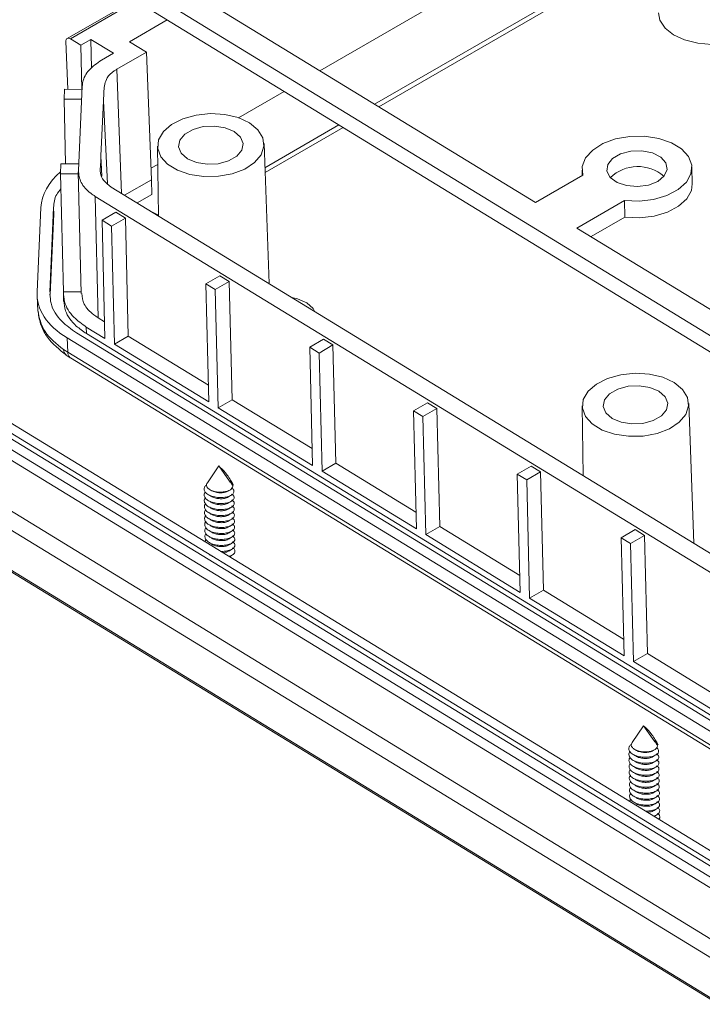
# Model space of a CAD drawing. Units: inches. Extents: x 1153 to 3843, y 573 to 968.
# Drawn here: x 1195 to 1245, y 613 to 684 of the extents above; entities that cross this region are included whole.
import ezdxf

# ---------------------------------------------------------------- set-up
doc = ezdxf.new("R2010")
doc.units = ezdxf.units.IN

msp = doc.modelspace()

# ---------------------------------------------------------------- linework, layer by layer
at = {"color": 7, "linetype": 'Continuous', "lineweight": 15}
for p, q in [((1202.088, 689.585), (1232.518, 670.967)), ((1216.821, 680.571), (1232.69, 689.739)), ((1200.49, 688.662), (1264.374, 649.575)), ((1200.519, 687.456), (1264.404, 648.368)), ((1203.311, 685.747), (1198.427, 682.925)), ((1202.962, 682.685), (1205.716, 684.276)), ((1199.425, 682.43), (1198.667, 682.894)), ((1198.469, 679.22), (1198.334, 682.695)), ((1199.425, 682.43), (1200.152, 682.85)), ((1199.504, 679.219), (1199.425, 682.43)), ((1200.152, 682.85), (1201.792, 681.846)), ((1200.152, 682.85), (1200.203, 680.762)), ((1204.199, 681.929), (1202.962, 682.685)), ((1200.932, 681.349), (1201.792, 681.846)), ((1202.031, 680.677), (1204.199, 681.929)), ((1204.562, 672.627), (1204.199, 681.929)), ((1199.527, 679.46), (1199.24, 673.314)), ((1198.23, 679.22), (1198.196, 678.507)), ((1199.515, 679.219), (1198.23, 679.22)), ((1210.902, 677.151), (1214.224, 679.07)), ((1198.196, 678.507), (1199.482, 678.506)), ((1198.196, 678.507), (1198.312, 673.786)), ((1200.889, 674.383), (1201.076, 678.39)), ((1205.007, 675.073), (1205.076, 669.988)), ((1213.121, 665.066), (1212.76, 675.263)), ((1197.976, 673.786), (1197.943, 673.074)), ((1197.976, 673.786), (1199.262, 673.786)), ((1204.529, 673.469), (1205.025, 673.755)), ((1197.943, 673.074), (1198.154, 664.466)), ((1199.242, 673.073), (1197.943, 673.074)), ((1199.239, 673.202), (1199.456, 664.353)), ((1232.518, 670.967), (1235.975, 672.964)), ((1235.914, 673.342), (1235.924, 672.934)), ((1243.941, 672.332), (1243.911, 673.539)), ((1204.562, 672.627), (1204.588, 671.56)), ((1200.469, 671.424), (1264.626, 632.169)), ((1200.469, 671.424), (1200.686, 662.575)), ((1265.788, 632.841), (1201.631, 672.095)), ((1203.518, 670.941), (1204.588, 671.56)), ((1238.998, 671.114), (1235.541, 669.117)), ((1238.998, 671.114), (1239.027, 669.907)), ((1196.517, 670.613), (1196.231, 664.467)), ((1197.441, 670.613), (1197.155, 664.466)), ((1197.453, 670.13), (1197.18, 664.262)), ((1197.453, 670.13), (1197.441, 670.613)), ((1201.976, 670.264), (1200.967, 669.681)), ((1201.976, 670.264), (1202.664, 669.844)), ((1201.178, 661.073), (1200.967, 669.681)), ((1200.967, 669.681), (1201.654, 669.26)), ((1202.664, 669.844), (1201.654, 669.26)), ((1201.654, 669.26), (1201.865, 660.652)), ((1202.664, 669.844), (1202.875, 661.236)), ((1239.027, 669.907), (1236.57, 668.487)), ((1235.541, 669.117), (1265.972, 650.498)), ((1209.535, 665.639), (1208.525, 665.056)), ((1208.736, 656.448), (1208.525, 665.056)), ((1208.525, 665.056), (1209.212, 664.636)), ((1210.222, 665.219), (1209.212, 664.636)), ((1209.535, 665.639), (1210.222, 665.219)), ((1210.222, 665.219), (1210.433, 656.611)), ((1198.151, 664.374), (1198.166, 663.77)), ((1198.154, 664.466), (1199.453, 664.465)), ((1209.212, 664.636), (1209.423, 656.028)), ((1196.232, 664.18), (1196.294, 663.057)), ((1196.29, 663.133), (1196.29, 663.126)), ((1200.686, 662.575), (1201.148, 662.292)), ((1247.157, 622.578), (1183.275, 661.665)), ((1199.094, 661.484), (1262.963, 622.405)), ((1199.82, 661.903), (1199.832, 661.421)), ((1199.82, 661.903), (1201.178, 661.073)), ((1263.701, 622.342), (1199.832, 661.421)), ((1182.659, 661.31), (1246.543, 622.222)), ((1182.669, 660.907), (1246.553, 621.82)), ((1262.309, 622.013), (1198.416, 661.106)), ((1198.416, 661.106), (1198.473, 660.067)), ((1201.865, 660.652), (1202.875, 661.236)), ((1201.865, 660.652), (1208.736, 656.448)), ((1202.875, 661.236), (1208.706, 657.668)), ((1217.093, 661.015), (1216.083, 660.431)), ((1217.093, 661.015), (1217.78, 660.594)), ((1181.661, 659.96), (1245.543, 620.874)), ((1182.012, 660.528), (1245.896, 621.441)), ((1198.161, 660.266), (1198.473, 660.067)), ((1216.294, 651.823), (1216.083, 660.431)), ((1216.083, 660.431), (1216.771, 660.011)), ((1217.78, 660.594), (1216.771, 660.011)), ((1216.771, 660.011), (1216.982, 651.403)), ((1217.78, 660.594), (1217.991, 651.987)), ((1198.351, 659.857), (1198.653, 659.664)), ((1198.351, 659.857), (1198.371, 659.843)), ((1198.677, 659.647), (1198.653, 659.663)), ((1198.677, 659.647), (1261.009, 621.509)), ((1181.412, 656.401), (1245.294, 617.314)), ((1209.423, 656.028), (1210.433, 656.611)), ((1210.433, 656.611), (1216.265, 653.043)), ((1224.652, 656.39), (1223.642, 655.807)), ((1224.652, 656.39), (1225.339, 655.97)), ((1209.423, 656.028), (1216.294, 651.823)), ((1223.853, 647.199), (1223.642, 655.807)), ((1223.642, 655.807), (1224.329, 655.386)), ((1225.339, 655.97), (1224.329, 655.386)), ((1225.339, 655.97), (1225.55, 647.362)), ((1235.928, 656.154), (1235.997, 651.069)), ((1244.041, 646.147), (1243.681, 656.344)), ((1181.446, 655.005), (1245.328, 615.918)), ((1224.329, 655.386), (1224.54, 646.778)), ((1245.742, 612.742), (1181.86, 651.828)), ((1181.949, 651.66), (1245.851, 612.562)), ((1209.457, 651.779), (1208.634, 650.559)), ((1210.251, 650.684), (1209.457, 651.779)), ((1216.982, 651.403), (1217.991, 651.987)), ((1216.982, 651.403), (1223.853, 647.199)), ((1217.991, 651.987), (1223.823, 648.419)), ((1232.21, 651.766), (1231.2, 651.182)), ((1232.897, 651.345), (1231.887, 650.762)), ((1232.21, 651.766), (1232.897, 651.345)), ((1232.897, 651.345), (1233.108, 642.737)), ((1210.251, 650.684), (1210.286, 650.606)), ((1210.431, 650.437), (1210.264, 650.666)), ((1231.411, 642.574), (1231.2, 651.182)), ((1231.2, 651.182), (1231.887, 650.762)), ((1231.887, 650.762), (1232.098, 642.154)), ((1208.838, 650.041), (1208.919, 649.992)), ((1224.54, 646.778), (1225.55, 647.362)), ((1225.55, 647.362), (1231.381, 643.794)), ((1239.769, 647.141), (1238.759, 646.557)), ((1239.769, 647.141), (1240.456, 646.72)), ((1224.54, 646.778), (1231.411, 642.574)), ((1238.97, 637.95), (1238.759, 646.557)), ((1238.759, 646.557), (1239.446, 646.137)), ((1240.456, 646.72), (1239.446, 646.137)), ((1240.456, 646.72), (1240.667, 638.113)), ((1239.446, 646.137), (1239.657, 637.529)), ((1232.098, 642.154), (1233.108, 642.737)), ((1233.108, 642.737), (1238.94, 639.169)), ((1232.098, 642.154), (1238.97, 637.95)), ((1239.657, 637.529), (1240.667, 638.113)), ((1240.667, 638.113), (1246.498, 634.545)), ((1239.657, 637.529), (1246.528, 633.325)), ((1240.378, 632.86), (1239.555, 631.64)), ((1241.172, 631.765), (1240.378, 632.86)), ((1241.172, 631.765), (1241.207, 631.687)), ((1241.352, 631.518), (1241.185, 631.747)), ((1239.759, 631.122), (1239.84, 631.073))]:
    msp.add_line(p, q, dxfattribs=at)
at = {"color": 8, "linetype": 'Continuous', "lineweight": 15}
for p, q in [((1236.086, 686.954), (1220.811, 678.129)), ((1236.346, 686.747), (1221.113, 677.945)), ((1198.667, 682.894), (1203.454, 685.66)), ((1202.385, 671.635), (1202.031, 680.677)), ((1201.355, 672.342), (1201.076, 678.39)), ((1218.215, 676.629), (1212.822, 673.513)), ((1218.516, 676.445), (1212.834, 673.162)), ((1200.958, 672.887), (1200.889, 674.383)), ((1204.562, 672.627), (1202.608, 671.498)), ((1205.075, 670.055), (1204.401, 670.401)), ((1261.491, 621.509), (1198.473, 660.067))]:
    msp.add_line(p, q, dxfattribs=at)
at = {"color": 7, "linetype": 'Continuous', "lineweight": 15, "flags": 128}
for points in [[(1241.474, 684.788), (1241.583, 684.258), (1241.956, 683.685), (1242.568, 683.193), (1243.379, 682.815), (1244.332, 682.577), (1245.363, 682.495), (1246.401, 682.575), (1247.376, 682.812), (1248.222, 683.189), (1248.88, 683.681), (1249.306, 684.254), (1249.471, 684.869), (1249.472, 684.984)], [(1198.334, 682.695), (1198.337, 682.771), (1198.354, 682.837), (1198.384, 682.888), (1198.425, 682.924), (1198.476, 682.943), (1198.535, 682.944), (1198.599, 682.928), (1198.667, 682.894)], [(1211.7, 676.78), (1210.877, 677.16), (1209.906, 677.39), (1208.859, 677.455), (1207.814, 677.349), (1206.848, 677.08), (1206.033, 676.669), (1205.43, 676.144), (1205.083, 675.547), (1205.018, 674.92), (1205.239, 674.31), (1205.731, 673.763), (1206.456, 673.319), (1207.362, 673.011), (1208.381, 672.862), (1209.437, 672.883), (1210.451, 673.072), (1211.35, 673.416), (1212.066, 673.888), (1212.545, 674.454), (1212.753, 675.072), (1212.675, 675.696), (1212.315, 676.28), (1211.7, 676.78)], [(1207.177, 674.167), (1206.728, 674.564), (1206.538, 675.033), (1206.632, 675.516), (1206.997, 675.955), (1207.59, 676.297), (1208.339, 676.502), (1209.153, 676.544), (1209.935, 676.418), (1210.59, 676.139), (1211.04, 675.742), (1211.229, 675.273), (1211.136, 674.791), (1210.77, 674.351), (1210.178, 674.009), (1209.429, 673.804), (1208.614, 673.763), (1207.832, 673.889), (1207.177, 674.167)], [(1235.975, 672.964), (1235.931, 673.6), (1236.174, 674.225), (1236.688, 674.794), (1237.433, 675.265), (1238.358, 675.604), (1239.395, 675.787), (1240.469, 675.801), (1241.503, 675.645), (1242.422, 675.33), (1243.16, 674.878), (1243.664, 674.323), (1243.897, 673.704), (1243.843, 673.066), (1243.506, 672.455), (1242.909, 671.915), (1242.096, 671.485), (1241.125, 671.196), (1240.067, 671.07), (1238.998, 671.114)], [(1241.424, 672.516), (1241.899, 672.911), (1242.106, 673.379), (1242.017, 673.855), (1241.643, 674.274), (1241.036, 674.582), (1240.277, 674.735), (1239.468, 674.713), (1238.72, 674.519), (1238.133, 674.18), (1237.786, 673.741), (1237.726, 673.261), (1237.962, 672.806), (1238.461, 672.436), (1239.156, 672.202), (1239.953, 672.135), (1240.745, 672.245), (1241.424, 672.516)], [(1243.941, 672.332), (1243.873, 671.859), (1243.535, 671.248), (1242.938, 670.708), (1242.125, 670.278), (1241.155, 669.99), (1240.097, 669.863), (1239.027, 669.907)], [(1214.786, 664.047), (1215.196, 663.958), (1215.869, 663.672)], [(1215.869, 663.672), (1216.331, 663.264), (1216.468, 663.018)], [(1242.621, 657.861), (1241.798, 658.241), (1240.826, 658.471), (1239.78, 658.536), (1238.734, 658.43), (1237.769, 658.161), (1236.954, 657.75), (1236.351, 657.225), (1236.004, 656.628), (1235.938, 656.001), (1236.16, 655.391), (1236.652, 654.844), (1237.377, 654.4), (1238.283, 654.092), (1239.302, 653.943), (1240.357, 653.964), (1241.372, 654.153), (1242.271, 654.497), (1242.986, 654.969), (1243.466, 655.535), (1243.674, 656.153), (1243.595, 656.777), (1243.235, 657.361), (1242.621, 657.861)], [(1238.098, 655.248), (1237.649, 655.645), (1237.459, 656.114), (1237.553, 656.597), (1237.918, 657.036), (1238.511, 657.378), (1239.26, 657.583), (1240.074, 657.625), (1240.856, 657.499), (1241.511, 657.22), (1241.961, 656.823), (1242.15, 656.354), (1242.056, 655.872), (1241.691, 655.432), (1241.098, 655.09), (1240.35, 654.885), (1239.535, 654.844), (1238.753, 654.97), (1238.098, 655.248)]]:
    msp.add_lwpolyline(points, dxfattribs=at)
at = {"color": 7, "linetype": 'Continuous', "lineweight": 15}
msp.add_arc((1239.979, 670.706), 2.89, 48.93527, 133.87337, dxfattribs=at)
at = {"color": 8, "linetype": 'Continuous', "lineweight": 15}
for centre, radius, start, end in [((1198.683, 660.261), 0.523, 179.39154, 230.55489), ((1198.978, 660.051), 0.506, 178.14347, 229.95549)]:
    msp.add_arc(centre, radius, start, end, dxfattribs=at)
at = {"color": 7, "linetype": 'Continuous', "lineweight": 15}
for centre, start_param, end_param in [((1204.515, 670.608), 2.518566, 3.099383), ((1204.229, 664.462), 3.099383, 3.884629)]:
    msp.add_ellipse(centre, major_axis=(8, 0.196), ratio=0.593486, start_param=start_param, end_param=end_param, dxfattribs=at)
for points, knots in [([(1200.932, 681.349), (1200.599, 681.116), (1199.934, 680.65), (1199.579, 679.956), (1199.537, 679.559), (1199.527, 679.46)], [0, 0, 0, 0, 0.4293843, 0.8587773, 1, 1, 1, 1]), ([(1201.076, 678.39), (1201.083, 678.627), (1201.099, 679.183), (1201.176, 679.951), (1201.68, 680.46), (1201.969, 680.638), (1202.031, 680.677)], [0, 0, 0, 0, 0.295336, 0.695645, 0.934497, 1, 1, 1, 1]), ([(1201.631, 672.095), (1201.435, 672.247), (1201.042, 672.551), (1200.797, 673.14), (1200.866, 673.753), (1200.882, 674.172), (1200.889, 674.383)], [0, 0, 0, 0, 0.239574, 0.47803, 0.738623, 1, 1, 1, 1]), ([(1199.24, 673.314), (1199.276, 673.014), (1199.348, 672.414), (1199.918, 671.787), (1200.36, 671.496), (1200.469, 671.424)], [0, 0, 0, 0, 0.4292571, 0.8585137, 1, 1, 1, 1]), ([(1197.97, 671.966), (1197.859, 671.833), (1197.505, 671.41), (1197.467, 670.937), (1197.441, 670.613)], [0, 0, 0, 0, 0.313273, 1, 1, 1, 1]), ([(1197.176, 664.29), (1197.191, 664.07), (1197.236, 663.38), (1197.85, 662.375), (1198.723, 661.75), (1199.094, 661.484)], [0, 0, 0, 0, 0.211315, 0.664343, 1, 1, 1, 1]), ([(1198.154, 664.466), (1198.168, 664.226), (1198.204, 663.582), (1198.749, 662.669), (1199.501, 662.132), (1199.82, 661.903)], [0, 0, 0, 0, 0.253642, 0.682369, 1, 1, 1, 1]), ([(1199.484, 664.355), (1199.517, 664.093), (1199.588, 663.531), (1200.135, 662.938), (1200.577, 662.647), (1200.686, 662.575)], [0, 0, 0, 0, 0.3971682, 0.8505589, 1, 1, 1, 1]), ([(1199.832, 661.421), (1199.573, 661.6), (1198.877, 662.085), (1198.27, 662.928), (1198.213, 663.583), (1198.191, 663.833)], [0, 0, 0, 0, 0.2679746, 0.7209793, 1, 1, 1, 1]), ([(1198.161, 660.266), (1197.648, 660.68), (1196.616, 661.514), (1196.399, 662.587), (1196.29, 663.127)], [0, 0, 0, 0, 0.49672, 1, 1, 1, 1]), ([(1196.307, 663.011), (1196.363, 662.678), (1196.471, 662.034), (1197.07, 660.907), (1197.864, 660.257), (1198.371, 659.843)], [0, 0, 0, 0, 0.280264, 0.54047, 1, 1, 1, 1]), ([(1210.545, 650.376), (1210.397, 650.633), (1210.11, 651.131), (1209.706, 651.562), (1209.496, 651.744), (1209.457, 651.779)], [0, 0, 0, 0, 0.464351, 0.899122, 1, 1, 1, 1]), ([(1210.286, 650.606), (1210.286, 650.612), (1210.285, 650.624), (1210.282, 650.644), (1210.266, 650.656), (1210.259, 650.662)], [0, 0, 0, 0, 0.308674, 0.676687, 1, 1, 1, 1]), ([(1208.49, 649.89), (1208.478, 649.878), (1208.395, 649.796), (1208.391, 649.614), (1208.505, 649.388), (1208.782, 649.198), (1209.163, 649.073), (1209.596, 649.031), (1210.014, 649.068), (1210.351, 649.178), (1210.562, 649.344), (1210.6, 649.523), (1210.529, 649.666), (1210.412, 649.719), (1210.386, 649.731)], [0, 0, 0, 0, 0.015427, 0.112987, 0.208036, 0.303086, 0.400646, 0.494326, 0.591034, 0.687743, 0.781422, 0.878982, 0.974031, 1, 1, 1, 1]), ([(1208.425, 650.24), (1208.41, 650.168), (1208.381, 650.026), (1208.512, 649.816), (1208.773, 649.634), (1209.155, 649.509), (1209.589, 649.467), (1210.006, 649.504), (1210.344, 649.614), (1210.554, 649.78), (1210.593, 649.959), (1210.521, 650.102), (1210.404, 650.155), (1210.379, 650.167)], [0, 0, 0, 0, 0.090386, 0.17801, 0.276663, 0.377922, 0.475154, 0.575528, 0.675904, 0.773135, 0.874394, 0.973047, 1, 1, 1, 1]), ([(1208.581, 650.432), (1208.528, 650.38), (1208.465, 650.319), (1208.43, 650.251), (1208.425, 650.24)], [0, 0, 0, 0, 0.84567, 1, 1, 1, 1]), ([(1210.421, 650.429), (1210.438, 650.411), (1210.498, 650.347), (1210.482, 650.223), (1210.375, 650.08), (1210.161, 649.961), (1209.875, 649.888), (1209.55, 649.866), (1209.224, 649.897), (1208.935, 649.982), (1208.714, 650.11), (1208.587, 650.264), (1208.558, 650.422), (1208.616, 650.515), (1208.641, 650.555)], [0, 0, 0, 0, 0.03755, 0.131146, 0.224213, 0.317315, 0.4082, 0.49834, 0.588515, 0.676684, 0.763902, 0.851151, 0.936603, 1, 1, 1, 1]), ([(1208.925, 649.995), (1208.936, 649.986), (1209.014, 649.927), (1209.24, 649.86), (1209.556, 649.822), (1209.841, 649.836), (1209.971, 649.881), (1210.022, 649.899)], [0, 0, 0, 0, 0.046437, 0.312208, 0.567305, 0.830739, 1, 1, 1, 1]), ([(1210.011, 649.886), (1210.06, 649.913), (1210.118, 649.943), (1210.18, 649.98), (1210.188, 649.985)], [0, 0, 0, 0, 0.859223, 1, 1, 1, 1]), ([(1208.499, 649.455), (1208.487, 649.443), (1208.403, 649.361), (1208.399, 649.178), (1208.513, 648.952), (1208.789, 648.762), (1209.17, 648.637), (1209.604, 648.595), (1210.021, 648.632), (1210.359, 648.742), (1210.569, 648.908), (1210.608, 649.087), (1210.536, 649.23), (1210.419, 649.283), (1210.394, 649.295)], [0, 0, 0, 0, 0.016209, 0.113692, 0.208666, 0.30364, 0.401122, 0.494728, 0.591359, 0.687991, 0.781596, 0.879078, 0.974052, 1, 1, 1, 1]), ([(1208.719, 649.683), (1208.754, 649.661), (1208.824, 649.618), (1208.892, 649.577), (1208.926, 649.556)], [0, 0, 0, 0, 0.500085, 1, 1, 1, 1]), ([(1208.727, 649.247), (1208.762, 649.225), (1208.832, 649.182), (1208.9, 649.141), (1208.934, 649.12)], [0, 0, 0, 0, 0.5000579, 1, 1, 1, 1]), ([(1208.932, 649.559), (1208.944, 649.55), (1209.021, 649.491), (1209.248, 649.424), (1209.564, 649.386), (1209.849, 649.4), (1209.979, 649.445), (1210.03, 649.463)], [0, 0, 0, 0, 0.046437, 0.312208, 0.567304, 0.83074, 1, 1, 1, 1]), ([(1210.018, 649.45), (1210.068, 649.477), (1210.17, 649.532), (1210.278, 649.596), (1210.333, 649.629)], [0, 0, 0, 0, 0.493498, 1, 1, 1, 1]), ([(1210.026, 649.014), (1210.076, 649.041), (1210.177, 649.096), (1210.285, 649.16), (1210.34, 649.193)], [0, 0, 0, 0, 0.493487, 1, 1, 1, 1]), ([(1208.506, 649.019), (1208.494, 649.007), (1208.41, 648.925), (1208.406, 648.742), (1208.52, 648.516), (1208.797, 648.326), (1209.178, 648.201), (1209.611, 648.159), (1210.029, 648.196), (1210.366, 648.306), (1210.577, 648.472), (1210.615, 648.651), (1210.544, 648.794), (1210.427, 648.847), (1210.401, 648.859)], [0, 0, 0, 0, 0.01621, 0.113692, 0.208666, 0.30364, 0.401122, 0.494728, 0.591359, 0.687991, 0.781596, 0.879078, 0.974052, 1, 1, 1, 1]), ([(1208.514, 648.583), (1208.502, 648.572), (1208.418, 648.489), (1208.414, 648.306), (1208.528, 648.08), (1208.804, 647.89), (1209.185, 647.765), (1209.619, 647.723), (1210.036, 647.76), (1210.374, 647.87), (1210.584, 648.036), (1210.623, 648.215), (1210.551, 648.358), (1210.434, 648.411), (1210.409, 648.423)], [0, 0, 0, 0, 0.016209, 0.113692, 0.208665, 0.30364, 0.401122, 0.494728, 0.591359, 0.687991, 0.781596, 0.879078, 0.974052, 1, 1, 1, 1]), ([(1208.734, 648.811), (1208.769, 648.789), (1208.839, 648.746), (1208.907, 648.705), (1208.941, 648.684)], [0, 0, 0, 0, 0.500085, 1, 1, 1, 1]), ([(1208.94, 649.123), (1208.951, 649.114), (1209.029, 649.055), (1209.255, 648.988), (1209.571, 648.95), (1209.856, 648.964), (1209.986, 649.009), (1210.037, 649.027)], [0, 0, 0, 0, 0.046437, 0.312208, 0.567305, 0.830739, 1, 1, 1, 1]), ([(1208.947, 648.687), (1208.959, 648.678), (1209.036, 648.619), (1209.263, 648.552), (1209.579, 648.514), (1209.864, 648.528), (1209.994, 648.573), (1210.045, 648.591)], [0, 0, 0, 0, 0.046437, 0.312208, 0.567304, 0.830738, 1, 1, 1, 1]), ([(1210.033, 648.578), (1210.083, 648.605), (1210.185, 648.66), (1210.293, 648.724), (1210.348, 648.757)], [0, 0, 0, 0, 0.493498, 1, 1, 1, 1]), ([(1208.521, 648.147), (1208.509, 648.136), (1208.425, 648.053), (1208.421, 647.87), (1208.535, 647.644), (1208.812, 647.454), (1209.193, 647.329), (1209.626, 647.287), (1210.044, 647.324), (1210.381, 647.434), (1210.592, 647.6), (1210.63, 647.779), (1210.559, 647.922), (1210.442, 647.975), (1210.416, 647.987)], [0, 0, 0, 0, 0.01621, 0.113692, 0.208666, 0.30364, 0.401122, 0.494728, 0.591359, 0.687991, 0.781596, 0.879078, 0.974052, 1, 1, 1, 1]), ([(1208.742, 648.375), (1208.777, 648.353), (1208.847, 648.311), (1208.915, 648.269), (1208.949, 648.248)], [0, 0, 0, 0, 0.5000579, 1, 1, 1, 1]), ([(1208.749, 647.939), (1208.784, 647.917), (1208.854, 647.875), (1208.922, 647.833), (1208.956, 647.812)], [0, 0, 0, 0, 0.5000579, 1, 1, 1, 1]), ([(1208.955, 648.251), (1208.966, 648.242), (1209.044, 648.183), (1209.27, 648.116), (1209.586, 648.078), (1209.871, 648.092), (1210.001, 648.137), (1210.052, 648.155)], [0, 0, 0, 0, 0.0464369, 0.3122071, 0.5673038, 0.8307394, 1, 1, 1, 1]), ([(1208.962, 647.815), (1208.974, 647.806), (1209.051, 647.747), (1209.278, 647.68), (1209.594, 647.642), (1209.879, 647.656), (1210.009, 647.701), (1210.06, 647.719)], [0, 0, 0, 0, 0.046437, 0.312208, 0.567305, 0.830739, 1, 1, 1, 1]), ([(1210.041, 648.142), (1210.091, 648.169), (1210.192, 648.224), (1210.3, 648.288), (1210.355, 648.321)], [0, 0, 0, 0, 0.493487, 1, 1, 1, 1]), ([(1210.048, 647.706), (1210.098, 647.733), (1210.2, 647.788), (1210.308, 647.852), (1210.363, 647.885)], [0, 0, 0, 0, 0.493498, 1, 1, 1, 1]), ([(1208.529, 647.711), (1208.517, 647.7), (1208.433, 647.617), (1208.429, 647.434), (1208.543, 647.208), (1208.819, 647.018), (1209.2, 646.893), (1209.634, 646.851), (1210.051, 646.888), (1210.389, 646.998), (1210.599, 647.164), (1210.638, 647.343), (1210.566, 647.486), (1210.449, 647.539), (1210.424, 647.551)], [0, 0, 0, 0, 0.016209, 0.113692, 0.208665, 0.30364, 0.401122, 0.494728, 0.591359, 0.687991, 0.781596, 0.879078, 0.974052, 1, 1, 1, 1]), ([(1208.536, 647.275), (1208.524, 647.264), (1208.44, 647.181), (1208.436, 646.998), (1208.55, 646.772), (1208.827, 646.582), (1209.208, 646.457), (1209.641, 646.415), (1210.059, 646.452), (1210.396, 646.562), (1210.607, 646.728), (1210.645, 646.907), (1210.574, 647.05), (1210.457, 647.103), (1210.431, 647.115)], [0, 0, 0, 0, 0.016209, 0.113692, 0.208666, 0.30364, 0.401122, 0.494728, 0.591359, 0.687991, 0.781596, 0.879078, 0.974052, 1, 1, 1, 1]), ([(1208.757, 647.503), (1208.792, 647.481), (1208.862, 647.439), (1208.93, 647.397), (1208.964, 647.376)], [0, 0, 0, 0, 0.500085, 1, 1, 1, 1]), ([(1208.764, 647.067), (1208.799, 647.045), (1208.869, 647.003), (1208.937, 646.961), (1208.971, 646.94)], [0, 0, 0, 0, 0.5000579, 1, 1, 1, 1]), ([(1208.97, 647.379), (1208.981, 647.37), (1209.059, 647.311), (1209.285, 647.244), (1209.601, 647.206), (1209.886, 647.22), (1210.016, 647.265), (1210.067, 647.283)], [0, 0, 0, 0, 0.0464357, 0.3122071, 0.5673038, 0.8307394, 1, 1, 1, 1]), ([(1210.056, 647.27), (1210.106, 647.297), (1210.207, 647.352), (1210.315, 647.416), (1210.37, 647.449)], [0, 0, 0, 0, 0.493498, 1, 1, 1, 1]), ([(1208.544, 646.839), (1208.532, 646.828), (1208.448, 646.745), (1208.444, 646.562), (1208.558, 646.336), (1208.834, 646.146), (1209.215, 646.021), (1209.649, 645.979), (1210.066, 646.016), (1210.404, 646.126), (1210.614, 646.292), (1210.653, 646.471), (1210.581, 646.614), (1210.464, 646.667), (1210.439, 646.679)], [0, 0, 0, 0, 0.01621, 0.113692, 0.208666, 0.30364, 0.401122, 0.494728, 0.591359, 0.687991, 0.781596, 0.879078, 0.974052, 1, 1, 1, 1]), ([(1208.551, 646.403), (1208.539, 646.392), (1208.492, 646.345), (1208.471, 646.293), (1208.464, 646.253)], [0, 0, 0, 0, 0.01620943, 0.06422621, 0.06422621, 0.06422621, 0.06422621]), ([(1208.772, 646.631), (1208.807, 646.609), (1208.877, 646.567), (1208.945, 646.525), (1208.979, 646.504)], [0, 0, 0, 0, 0.500085, 1, 1, 1, 1]), ([(1208.977, 646.943), (1208.989, 646.934), (1209.066, 646.875), (1209.293, 646.808), (1209.609, 646.77), (1209.894, 646.784), (1210.024, 646.829), (1210.075, 646.847)], [0, 0, 0, 0, 0.046437, 0.312208, 0.567305, 0.830739, 1, 1, 1, 1]), ([(1208.985, 646.507), (1208.996, 646.498), (1209.074, 646.439), (1209.3, 646.372), (1209.616, 646.334), (1209.901, 646.348), (1210.031, 646.393), (1210.082, 646.411)], [0, 0, 0, 0, 0.046437, 0.312208, 0.567304, 0.83074, 1, 1, 1, 1]), ([(1210.063, 646.834), (1210.113, 646.861), (1210.215, 646.916), (1210.323, 646.98), (1210.378, 647.013)], [0, 0, 0, 0, 0.493498, 1, 1, 1, 1]), ([(1210.071, 646.398), (1210.121, 646.425), (1210.222, 646.48), (1210.33, 646.544), (1210.385, 646.577)], [0, 0, 0, 0, 0.493498, 1, 1, 1, 1]), ([(1208.779, 646.195), (1208.814, 646.173), (1208.884, 646.131), (1208.952, 646.089), (1208.986, 646.068)], [0, 0, 0, 0, 0.5000579, 1, 1, 1, 1]), ([(1208.992, 646.071), (1209.004, 646.062), (1209.081, 646.003), (1209.308, 645.936), (1209.624, 645.898), (1209.909, 645.912), (1210.039, 645.957), (1210.09, 645.975)], [0, 0, 0, 0, 0.046437, 0.312208, 0.567305, 0.830739, 1, 1, 1, 1]), ([(1209.601, 645.557), (1209.617, 645.557), (1209.777, 645.554), (1210.074, 645.58), (1210.411, 645.69), (1210.622, 645.856), (1210.66, 646.035), (1210.589, 646.178), (1210.472, 646.231), (1210.446, 646.243)], [0.4839401, 0.4839401, 0.4839401, 0.4839401, 0.4947278, 0.5913588, 0.6879909, 0.7815959, 0.879078, 0.9740521, 1, 1, 1, 1]), ([(1210.078, 645.962), (1210.128, 645.989), (1210.23, 646.044), (1210.338, 646.108), (1210.393, 646.141)], [0, 0, 0, 0, 0.493487, 1, 1, 1, 1]), ([(1210.086, 645.526), (1210.136, 645.553), (1210.237, 645.608), (1210.345, 645.672), (1210.4, 645.705)], [0, 0, 0, 0, 0.493498, 1, 1, 1, 1]), ([(1210.203, 645.189), (1210.276, 645.21), (1210.445, 645.275), (1210.629, 645.42), (1210.668, 645.599), (1210.596, 645.742), (1210.479, 645.795), (1210.454, 645.807)], [0.627106, 0.627106, 0.627106, 0.627106, 0.6879909, 0.7815959, 0.879078, 0.9740521, 1, 1, 1, 1]), ([(1208.794, 645.323), (1208.829, 645.301), (1208.899, 645.259), (1208.967, 645.217), (1209.001, 645.196)], [0, 0, 0, 0, 0.5000579, 1, 1, 1, 1]), ([(1209.743, 645.471), (1209.812, 645.473), (1209.944, 645.485), (1210.046, 645.521), (1210.097, 645.539)], [0.6602009, 0.6602009, 0.6602009, 0.6602009, 0.8307384, 1, 1, 1, 1]), ([(1210.236, 645.169), (1210.239, 645.17), (1210.295, 645.202), (1210.353, 645.236), (1210.408, 645.269)], [0.4654344, 0.4654344, 0.4654344, 0.4654344, 0.4934866, 1, 1, 1, 1]), ([(1241.463, 631.461), (1241.316, 631.717), (1241.03, 632.213), (1240.627, 632.643), (1240.417, 632.825), (1240.378, 632.86)], [0, 0, 0, 0, 0.463206, 0.898907, 1, 1, 1, 1]), ([(1239.346, 631.321), (1239.331, 631.249), (1239.302, 631.107), (1239.433, 630.897), (1239.694, 630.715), (1240.076, 630.59), (1240.509, 630.548), (1240.927, 630.585), (1241.264, 630.695), (1241.475, 630.861), (1241.513, 631.04), (1241.442, 631.183), (1241.325, 631.236), (1241.3, 631.248)], [0, 0, 0, 0, 0.090386, 0.17801, 0.276663, 0.377922, 0.475154, 0.575528, 0.675904, 0.773135, 0.874394, 0.973047, 1, 1, 1, 1]), ([(1239.501, 631.514), (1239.449, 631.461), (1239.386, 631.4), (1239.351, 631.332), (1239.346, 631.321)], [0, 0, 0, 0, 0.84567, 1, 1, 1, 1]), ([(1241.342, 631.51), (1241.359, 631.492), (1241.419, 631.428), (1241.403, 631.304), (1241.296, 631.161), (1241.082, 631.042), (1240.796, 630.969), (1240.471, 630.947), (1240.144, 630.978), (1239.856, 631.063), (1239.634, 631.191), (1239.508, 631.345), (1239.479, 631.503), (1239.537, 631.596), (1239.562, 631.636)], [0, 0, 0, 0, 0.03755, 0.131146, 0.224213, 0.317315, 0.4082, 0.49834, 0.588515, 0.676684, 0.763902, 0.851151, 0.936603, 1, 1, 1, 1]), ([(1241.207, 631.687), (1241.206, 631.693), (1241.206, 631.705), (1241.202, 631.725), (1241.187, 631.737), (1241.18, 631.743)], [0, 0, 0, 0, 0.308674, 0.676687, 1, 1, 1, 1]), ([(1239.41, 630.971), (1239.399, 630.959), (1239.316, 630.877), (1239.312, 630.695), (1239.426, 630.469), (1239.703, 630.279), (1240.083, 630.154), (1240.517, 630.112), (1240.935, 630.149), (1241.272, 630.259), (1241.483, 630.425), (1241.521, 630.604), (1241.45, 630.747), (1241.332, 630.8), (1241.307, 630.812)], [0, 0, 0, 0, 0.015427, 0.112987, 0.208036, 0.303086, 0.400646, 0.494326, 0.591034, 0.687743, 0.781422, 0.878982, 0.974031, 1, 1, 1, 1]), ([(1239.42, 630.536), (1239.408, 630.524), (1239.324, 630.442), (1239.32, 630.259), (1239.434, 630.033), (1239.71, 629.843), (1240.091, 629.718), (1240.524, 629.676), (1240.942, 629.713), (1241.279, 629.823), (1241.49, 629.989), (1241.528, 630.168), (1241.457, 630.311), (1241.34, 630.364), (1241.315, 630.376)], [0, 0, 0, 0, 0.016209, 0.113692, 0.208666, 0.30364, 0.401122, 0.494728, 0.591359, 0.687991, 0.781596, 0.879078, 0.974052, 1, 1, 1, 1]), ([(1239.64, 630.764), (1239.675, 630.742), (1239.745, 630.699), (1239.813, 630.658), (1239.847, 630.637)], [0, 0, 0, 0, 0.500085, 1, 1, 1, 1]), ([(1239.846, 631.076), (1239.857, 631.067), (1239.935, 631.008), (1240.161, 630.941), (1240.477, 630.903), (1240.762, 630.917), (1240.892, 630.962), (1240.943, 630.98)], [0, 0, 0, 0, 0.046437, 0.312208, 0.567305, 0.830739, 1, 1, 1, 1]), ([(1239.853, 630.64), (1239.865, 630.631), (1239.942, 630.572), (1240.169, 630.505), (1240.484, 630.467), (1240.77, 630.481), (1240.9, 630.526), (1240.951, 630.544)], [0, 0, 0, 0, 0.046437, 0.312208, 0.567304, 0.83074, 1, 1, 1, 1]), ([(1240.932, 630.967), (1240.981, 630.994), (1241.039, 631.024), (1241.101, 631.061), (1241.109, 631.066)], [0, 0, 0, 0, 0.859223, 1, 1, 1, 1]), ([(1240.939, 630.531), (1240.989, 630.558), (1241.09, 630.613), (1241.199, 630.677), (1241.253, 630.71)], [0, 0, 0, 0, 0.493498, 1, 1, 1, 1]), ([(1239.427, 630.1), (1239.415, 630.089), (1239.331, 630.006), (1239.327, 629.823), (1239.441, 629.597), (1239.718, 629.407), (1240.098, 629.282), (1240.532, 629.24), (1240.95, 629.277), (1241.287, 629.387), (1241.498, 629.553), (1241.536, 629.732), (1241.465, 629.875), (1241.347, 629.928), (1241.322, 629.94)], [0, 0, 0, 0, 0.01621, 0.113692, 0.208666, 0.30364, 0.401122, 0.494728, 0.591359, 0.687991, 0.781596, 0.879078, 0.974052, 1, 1, 1, 1]), ([(1239.648, 630.328), (1239.683, 630.306), (1239.752, 630.264), (1239.821, 630.222), (1239.855, 630.201)], [0, 0, 0, 0, 0.5000579, 1, 1, 1, 1]), ([(1239.655, 629.892), (1239.69, 629.87), (1239.76, 629.828), (1239.828, 629.786), (1239.862, 629.765)], [0, 0, 0, 0, 0.500085, 1, 1, 1, 1]), ([(1239.861, 630.204), (1239.872, 630.195), (1239.95, 630.136), (1240.176, 630.069), (1240.492, 630.031), (1240.777, 630.045), (1240.907, 630.09), (1240.958, 630.108)], [0, 0, 0, 0, 0.046437, 0.312208, 0.567305, 0.830739, 1, 1, 1, 1]), ([(1240.947, 630.095), (1240.997, 630.122), (1241.098, 630.177), (1241.206, 630.241), (1241.261, 630.274)], [0, 0, 0, 0, 0.493487, 1, 1, 1, 1]), ([(1240.954, 629.659), (1241.004, 629.686), (1241.105, 629.741), (1241.214, 629.805), (1241.268, 629.838)], [0, 0, 0, 0, 0.493498, 1, 1, 1, 1]), ([(1239.435, 629.664), (1239.423, 629.653), (1239.339, 629.57), (1239.335, 629.387), (1239.449, 629.161), (1239.725, 628.971), (1240.106, 628.846), (1240.539, 628.804), (1240.957, 628.841), (1241.294, 628.951), (1241.505, 629.117), (1241.543, 629.296), (1241.472, 629.439), (1241.355, 629.492), (1241.33, 629.504)], [0, 0, 0, 0, 0.016209, 0.113692, 0.208665, 0.30364, 0.401122, 0.494728, 0.591359, 0.687991, 0.781596, 0.879078, 0.974052, 1, 1, 1, 1]), ([(1239.442, 629.228), (1239.43, 629.217), (1239.346, 629.134), (1239.342, 628.951), (1239.456, 628.725), (1239.733, 628.535), (1240.113, 628.41), (1240.547, 628.368), (1240.965, 628.405), (1241.302, 628.515), (1241.513, 628.681), (1241.551, 628.86), (1241.48, 629.003), (1241.362, 629.056), (1241.337, 629.068)], [0, 0, 0, 0, 0.01621, 0.113692, 0.208666, 0.30364, 0.401122, 0.494728, 0.591359, 0.687991, 0.781596, 0.879078, 0.974052, 1, 1, 1, 1]), ([(1239.663, 629.456), (1239.698, 629.434), (1239.767, 629.392), (1239.836, 629.35), (1239.87, 629.329)], [0, 0, 0, 0, 0.5000579, 1, 1, 1, 1]), ([(1239.868, 629.768), (1239.88, 629.759), (1239.957, 629.7), (1240.184, 629.633), (1240.499, 629.595), (1240.785, 629.609), (1240.915, 629.654), (1240.966, 629.672)], [0, 0, 0, 0, 0.046437, 0.312208, 0.567304, 0.830738, 1, 1, 1, 1]), ([(1239.876, 629.332), (1239.887, 629.323), (1239.965, 629.264), (1240.191, 629.197), (1240.507, 629.159), (1240.792, 629.173), (1240.922, 629.218), (1240.973, 629.236)], [0, 0, 0, 0, 0.0464369, 0.3122071, 0.5673038, 0.8307394, 1, 1, 1, 1]), ([(1240.962, 629.223), (1241.012, 629.25), (1241.113, 629.305), (1241.221, 629.369), (1241.276, 629.402)], [0, 0, 0, 0, 0.493487, 1, 1, 1, 1]), ([(1239.45, 628.792), (1239.438, 628.781), (1239.354, 628.698), (1239.35, 628.515), (1239.464, 628.289), (1239.74, 628.099), (1240.121, 627.974), (1240.554, 627.932), (1240.972, 627.969), (1241.309, 628.079), (1241.52, 628.245), (1241.558, 628.424), (1241.487, 628.567), (1241.37, 628.62), (1241.345, 628.632)], [0, 0, 0, 0, 0.016209, 0.113692, 0.208665, 0.30364, 0.401122, 0.494728, 0.591359, 0.687991, 0.781596, 0.879078, 0.974052, 1, 1, 1, 1]), ([(1239.67, 629.02), (1239.705, 628.998), (1239.775, 628.956), (1239.843, 628.914), (1239.877, 628.893)], [0, 0, 0, 0, 0.5000579, 1, 1, 1, 1]), ([(1239.678, 628.584), (1239.713, 628.562), (1239.782, 628.52), (1239.851, 628.478), (1239.885, 628.457)], [0, 0, 0, 0, 0.500085, 1, 1, 1, 1]), ([(1239.883, 628.896), (1239.895, 628.887), (1239.972, 628.828), (1240.199, 628.761), (1240.514, 628.723), (1240.8, 628.737), (1240.93, 628.782), (1240.981, 628.8)], [0, 0, 0, 0, 0.046437, 0.312208, 0.567305, 0.830739, 1, 1, 1, 1]), ([(1239.891, 628.46), (1239.902, 628.451), (1239.98, 628.392), (1240.206, 628.325), (1240.522, 628.287), (1240.807, 628.301), (1240.937, 628.346), (1240.988, 628.364)], [0, 0, 0, 0, 0.0464357, 0.3122071, 0.5673038, 0.8307394, 1, 1, 1, 1]), ([(1240.969, 628.787), (1241.019, 628.814), (1241.12, 628.869), (1241.229, 628.933), (1241.283, 628.966)], [0, 0, 0, 0, 0.493498, 1, 1, 1, 1]), ([(1240.977, 628.351), (1241.027, 628.378), (1241.128, 628.433), (1241.236, 628.497), (1241.291, 628.53)], [0, 0, 0, 0, 0.493498, 1, 1, 1, 1]), ([(1239.457, 628.356), (1239.445, 628.345), (1239.361, 628.262), (1239.357, 628.079), (1239.471, 627.853), (1239.748, 627.663), (1240.128, 627.538), (1240.562, 627.496), (1240.98, 627.533), (1241.317, 627.643), (1241.528, 627.809), (1241.566, 627.988), (1241.495, 628.131), (1241.377, 628.184), (1241.352, 628.196)], [0, 0, 0, 0, 0.016209, 0.113692, 0.208666, 0.30364, 0.401122, 0.494728, 0.591359, 0.687991, 0.781596, 0.879078, 0.974052, 1, 1, 1, 1]), ([(1239.465, 627.92), (1239.453, 627.909), (1239.369, 627.826), (1239.365, 627.643), (1239.479, 627.417), (1239.755, 627.227), (1240.136, 627.102), (1240.569, 627.06), (1240.987, 627.097), (1241.324, 627.207), (1241.535, 627.373), (1241.573, 627.552), (1241.502, 627.695), (1241.385, 627.748), (1241.36, 627.76)], [0, 0, 0, 0, 0.01621, 0.113692, 0.208666, 0.30364, 0.401122, 0.494728, 0.591359, 0.687991, 0.781596, 0.879078, 0.974052, 1, 1, 1, 1]), ([(1239.685, 628.148), (1239.72, 628.126), (1239.79, 628.084), (1239.858, 628.042), (1239.892, 628.021)], [0, 0, 0, 0, 0.5000579, 1, 1, 1, 1]), ([(1239.693, 627.712), (1239.728, 627.69), (1239.797, 627.648), (1239.865, 627.606), (1239.9, 627.585)], [0, 0, 0, 0, 0.500085, 1, 1, 1, 1]), ([(1239.898, 628.024), (1239.91, 628.015), (1239.987, 627.956), (1240.214, 627.889), (1240.529, 627.851), (1240.815, 627.865), (1240.945, 627.91), (1240.996, 627.928)], [0, 0, 0, 0, 0.046437, 0.312208, 0.567305, 0.830739, 1, 1, 1, 1]), ([(1240.984, 627.915), (1241.034, 627.942), (1241.135, 627.997), (1241.244, 628.061), (1241.298, 628.094)], [0, 0, 0, 0, 0.493498, 1, 1, 1, 1]), ([(1240.992, 627.479), (1241.042, 627.506), (1241.143, 627.561), (1241.251, 627.625), (1241.306, 627.658)], [0, 0, 0, 0, 0.493498, 1, 1, 1, 1]), ([(1239.472, 627.484), (1239.46, 627.473), (1239.413, 627.426), (1239.391, 627.374), (1239.385, 627.334)], [0, 0, 0, 0, 0.01620943, 0.06422621, 0.06422621, 0.06422621, 0.06422621]), ([(1239.7, 627.276), (1239.735, 627.254), (1239.805, 627.212), (1239.873, 627.17), (1239.907, 627.149)], [0, 0, 0, 0, 0.5000579, 1, 1, 1, 1]), ([(1239.906, 627.588), (1239.917, 627.579), (1239.995, 627.52), (1240.221, 627.453), (1240.537, 627.415), (1240.822, 627.429), (1240.952, 627.474), (1241.003, 627.492)], [0, 0, 0, 0, 0.046437, 0.312208, 0.567304, 0.83074, 1, 1, 1, 1]), ([(1239.913, 627.152), (1239.925, 627.143), (1240.002, 627.084), (1240.229, 627.017), (1240.544, 626.979), (1240.83, 626.993), (1240.96, 627.038), (1241.011, 627.056)], [0, 0, 0, 0, 0.046437, 0.312208, 0.567305, 0.830739, 1, 1, 1, 1]), ([(1240.522, 626.638), (1240.538, 626.638), (1240.698, 626.635), (1240.995, 626.661), (1241.332, 626.771), (1241.543, 626.937), (1241.581, 627.116), (1241.51, 627.259), (1241.392, 627.312), (1241.367, 627.324)], [0.4839401, 0.4839401, 0.4839401, 0.4839401, 0.4947278, 0.5913588, 0.6879909, 0.7815959, 0.879078, 0.9740521, 1, 1, 1, 1]), ([(1240.999, 627.043), (1241.049, 627.07), (1241.15, 627.125), (1241.259, 627.189), (1241.313, 627.222)], [0, 0, 0, 0, 0.493487, 1, 1, 1, 1]), ([(1240.664, 626.552), (1240.733, 626.554), (1240.865, 626.566), (1240.967, 626.602), (1241.018, 626.62)], [0.6602009, 0.6602009, 0.6602009, 0.6602009, 0.8307384, 1, 1, 1, 1]), ([(1241.007, 626.607), (1241.057, 626.634), (1241.158, 626.689), (1241.266, 626.753), (1241.321, 626.786)], [0, 0, 0, 0, 0.493498, 1, 1, 1, 1]), ([(1241.124, 626.27), (1241.197, 626.291), (1241.366, 626.356), (1241.55, 626.501), (1241.588, 626.68), (1241.517, 626.823), (1241.4, 626.876), (1241.375, 626.888)], [0.627106, 0.627106, 0.627106, 0.627106, 0.6879909, 0.7815959, 0.879078, 0.9740521, 1, 1, 1, 1]), ([(1241.157, 626.25), (1241.16, 626.251), (1241.216, 626.283), (1241.274, 626.317), (1241.328, 626.35)], [0.4654344, 0.4654344, 0.4654344, 0.4654344, 0.4934866, 1, 1, 1, 1]), ([(1241.504, 626.037), (1241.513, 626.047), (1241.568, 626.114), (1241.596, 626.244), (1241.525, 626.387), (1241.407, 626.44), (1241.382, 626.452)], [0.7658394, 0.7658394, 0.7658394, 0.7658394, 0.7815956, 0.8790778, 0.9740521, 1, 1, 1, 1])]:
    msp.add_open_spline(points, degree=3, knots=knots, dxfattribs=at)

doc.saveas('drawing.dxf')
